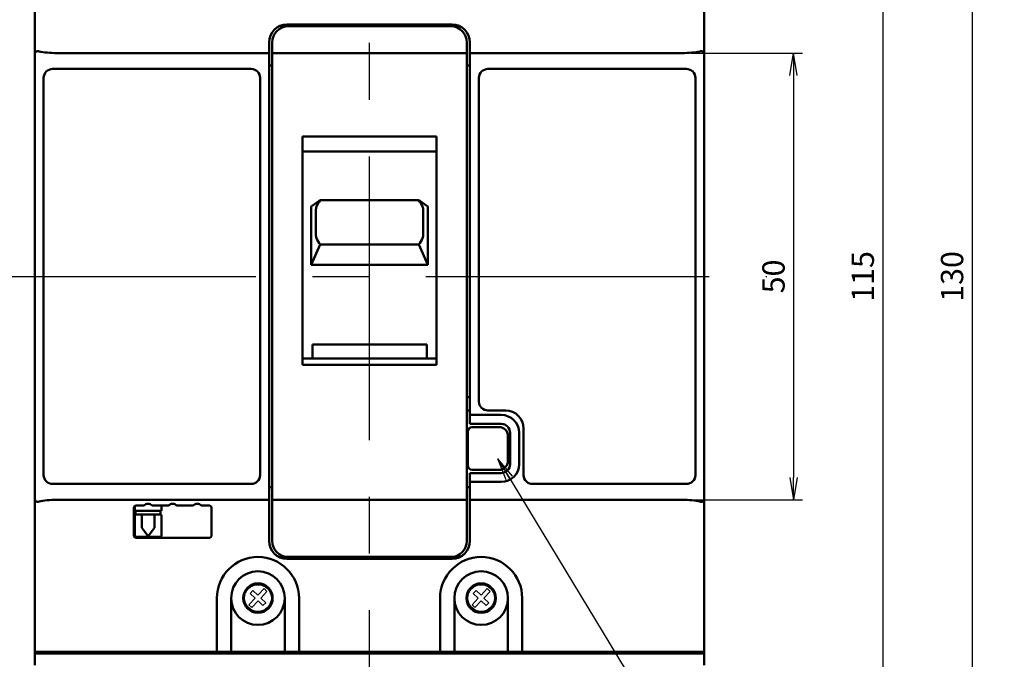
# Model space of a CAD drawing. Units: millimetres. Extents: x 199 to 1292, y 433 to 764.
# Drawn here: x 257 to 367, y 570 to 641 of the extents above; entities that cross this region are included whole.
import ezdxf

# ---------------------------------------------------------------- set-up
doc = ezdxf.new("R2010")
doc.units = ezdxf.units.MM
doc.linetypes.add('CENTER', pattern=[50.8, 31.75, -6.35, 6.35, -6.35])
doc.layers.add('AM_5', color=3, linetype='Continuous', lineweight=25)
doc.layers.add('AM_VIS', color=7, linetype='Continuous', lineweight=50)
doc.layers.add('CE', color=5, linetype='CENTER')
doc.styles.add('ROMANS', font='romans.shx', dxfattribs={"oblique": 1.5, "height": 2.5})
doc.dimstyles.new('규탁', dxfattribs={"dimtxt": 2.5, "dimasz": 2.5, "dimexe": 1, "dimexo": 1, "dimgap": 1, "dimtad": 1, "dimdsep": 46, "dimtxsty": 'ROMANS', "dimblk": 'OPEN', "dimcen": 0, "dimclrd": 1, "dimclre": 1, "dimclrt": 4, "dimadec": 0, "dimazin": 2, "dimtp": 0.1, "dimtm": 0.1, "dimtfac": 0.71, "dimtmove": 0, "dimatfit": 3, "dimldrblk": 'OPEN', "dimfxl": 0, "dimtolj": 1, "dimlwd": -1, "dimlwe": -1, "dimarcsym": 0})

# ---------------------------------------------------------------- blocks, each defined once
blk = doc.blocks.new('_Open')
at = {"color": 0, "linetype": 'ByBlock', "lineweight": -2}
for p, q in [((-1, 0.167), (0, 0)), ((-1, -0.167), (0, 0)), ((0, 0), (-1, 0))]:
    blk.add_line(p, q, dxfattribs=at)
blk = doc.blocks.new('*D352')
at = {"layer": 'AM_5', "color": 1}
for p, q in [((331.92, 637.4), (344.42, 637.4)), ((343.42, 634.9), (343.42, 589.9)), ((331.92, 587.4), (344.42, 587.4))]:
    blk.add_line(p, q, dxfattribs=at)
at = {"layer": 'Defpoints', "color": 0}
for p in [(330.92, 637.4), (330.92, 587.4), (343.42, 587.4)]:
    blk.add_point(p, dxfattribs=at)
at = {"layer": 'AM_5', "color": 1, "xscale": 2.5, "yscale": 2.5, "zscale": 2.5}
for p, rotation in [((343.42, 637.4), 90), ((343.42, 587.4), 270)]:
    blk.add_blockref('_Open', p, dxfattribs=dict(at, rotation=rotation))
at = {"layer": 'AM_5', "color": 4, "lineweight": 25, "insert": (341.17, 612.4), "char_height": 2.5, "attachment_point": 5, "rotation": 90, "style": 'ROMANS'}
blk.add_mtext('\\A1;50', dxfattribs=at)
blk = doc.blocks.new('SGDGF')
at = {"color": 3}
for p, q in [((8832.73, 1155.89), (8832.73, 1155.89)), ((8832.9, 1156.07), (8832.91, 1156.07)), ((8833.03, 1155.47), (8833.34, 1155.8)), ((8833.34, 1155.8), (8833.9, 1155.27)), ((8834.6, 1156.01), (8833.9, 1155.27)), ((8834.6, 1156.01), (8834.92, 1155.7)), ((8834.85, 1156.13), (8834.84, 1156.12)), ((8835.03, 1155.95), (8835.02, 1155.95)), ((8833.59, 1154.94), (8832.89, 1154.2)), ((8833.03, 1155.47), (8833.59, 1154.94)), ((8834.92, 1155.7), (8834.22, 1154.96)), ((8834.22, 1154.96), (8834.78, 1154.43)), ((8832.79, 1153.95), (8832.79, 1153.95)), ((8832.89, 1154.2), (8833.22, 1153.89)), ((8832.97, 1153.78), (8832.97, 1153.77)), ((8833.92, 1154.63), (8833.22, 1153.89)), ((8833.92, 1154.63), (8834.47, 1154.11)), ((8834.47, 1154.11), (8834.78, 1154.43)), ((8834.91, 1153.83), (8834.91, 1153.83)), ((8835.08, 1154.01), (8835.08, 1154.01))]:
    blk.add_line(p, q, dxfattribs=at)
blk.add_circle((8833.91, 1154.95), 1.5, dxfattribs=at)
blk = doc.blocks.new('*D262')
at = {"layer": 'AM_5', "color": 1}
for p, q in [((331.8, 677.4), (364.42, 677.4)), ((363.42, 674.9), (363.42, 549.9)), ((332.39, 547.4), (364.42, 547.4))]:
    blk.add_line(p, q, dxfattribs=at)
at = {"layer": 'Defpoints', "color": 0}
for p in [(330.8, 677.4), (331.39, 547.4), (363.42, 547.4)]:
    blk.add_point(p, dxfattribs=at)
at = {"layer": 'AM_5', "color": 1, "xscale": 2.5, "yscale": 2.5, "zscale": 2.5}
for p, rotation in [((363.42, 677.4), 90), ((363.42, 547.4), 270)]:
    blk.add_blockref('_Open', p, dxfattribs=dict(at, rotation=rotation))
at = {"layer": 'AM_5', "color": 4, "lineweight": 25, "insert": (361.17, 612.4), "char_height": 2.5, "attachment_point": 5, "rotation": 90, "style": 'ROMANS'}
blk.add_mtext('\\A1;130', dxfattribs=at)
blk = doc.blocks.new('*D263')
at = {"layer": 'AM_5', "color": 1}
for p, q in [((341.42, 669.9), (354.42, 669.9)), ((353.42, 667.4), (353.42, 557.4)), ((341.42, 554.9), (354.42, 554.9))]:
    blk.add_line(p, q, dxfattribs=at)
at = {"layer": 'Defpoints', "color": 0}
for p in [(340.42, 669.9), (340.42, 554.9), (353.42, 554.9)]:
    blk.add_point(p, dxfattribs=at)
at = {"layer": 'AM_5', "color": 1, "xscale": 2.5, "yscale": 2.5, "zscale": 2.5}
for p, rotation in [((353.42, 669.9), 90), ((353.42, 554.9), 270)]:
    blk.add_blockref('_Open', p, dxfattribs=dict(at, rotation=rotation))
at = {"layer": 'AM_5', "color": 4, "lineweight": 25, "insert": (351.17, 612.4), "char_height": 2.5, "attachment_point": 5, "rotation": 90, "style": 'ROMANS'}
blk.add_mtext('\\A1;115', dxfattribs=at)

msp = doc.modelspace()

# ---------------------------------------------------------------- linework, layer by layer
at = {"ltscale": 5}
msp.add_line((288.423, 628.071), (288.423, 602.494), dxfattribs=at)
at = {"layer": 'AM_VIS'}
for p, q in [((258.423, 654.4), (258.423, 637.376)), ((333.423, 654.4), (333.423, 637.376)), ((286.823, 640.4), (285.801, 640.4)), ((286.673, 640.6), (305.173, 640.6)), ((305.023, 640.4), (286.823, 640.4)), ((305.023, 640.4), (306.045, 640.4)), ((284.673, 637.4), (284.673, 638.6)), ((285.023, 637.4), (285.023, 638.6)), ((306.823, 637.4), (306.823, 638.6)), ((307.173, 638.6), (307.173, 637.4)), ((258.423, 637.376), (258.423, 636.21)), ((284.673, 637.4), (260.923, 637.4)), ((284.673, 637.4), (284.673, 636.701)), ((284.673, 636.701), (284.673, 636.21)), ((285.023, 636.246), (285.023, 637.4)), ((306.823, 637.4), (285.023, 637.4)), ((306.823, 636.246), (306.823, 637.4)), ((307.173, 636.701), (307.173, 637.4)), ((307.173, 637.4), (330.923, 637.4)), ((307.173, 636.21), (307.173, 636.701)), ((333.423, 636.21), (333.423, 637.376)), ((258.423, 636.21), (258.423, 588.589)), ((260.423, 635.622), (282.673, 635.622)), ((284.673, 636.21), (284.673, 588.589)), ((284.673, 636), (285.023, 636)), ((285.023, 636.246), (285.023, 634.364)), ((306.823, 634.364), (306.823, 636.246)), ((307.173, 636), (306.823, 636)), ((307.173, 596.9), (307.173, 636.21)), ((309.173, 635.622), (331.423, 635.622)), ((333.423, 588.589), (333.423, 636.21)), ((259.423, 590.177), (259.423, 634.622)), ((283.673, 634.622), (283.673, 590.177)), ((285.023, 634.364), (285.023, 612.4)), ((306.823, 634.364), (306.823, 612.4)), ((308.173, 598.4), (308.173, 634.622)), ((332.423, 634.622), (332.423, 590.177)), ((288.423, 612.4), (288.423, 628.071)), ((303.423, 628.071), (288.423, 628.071)), ((303.423, 612.4), (303.423, 628.071)), ((303.423, 626.4), (288.423, 626.4)), ((290.398, 620.94), (289.374, 620.232)), ((290.398, 620.94), (295.923, 620.94)), ((301.448, 620.94), (295.923, 620.94)), ((301.448, 620.94), (302.471, 620.232)), ((289.374, 613.69), (289.374, 620.232)), ((302.471, 613.69), (302.471, 620.232)), ((290.398, 615.963), (289.374, 613.69)), ((290.398, 615.963), (295.923, 615.963)), ((301.448, 615.963), (295.923, 615.963)), ((301.448, 615.963), (302.471, 613.69)), ((295.923, 613.69), (289.374, 613.69)), ((295.923, 613.69), (302.471, 613.69)), ((285.023, 612.4), (285.023, 590.435)), ((288.423, 602.494), (288.423, 612.4)), ((303.423, 602.494), (303.423, 612.4)), ((306.823, 612.4), (306.823, 590.435)), ((289.523, 603.2), (289.523, 604.778)), ((302.323, 604.778), (289.523, 604.778)), ((302.323, 603.2), (302.323, 604.778)), ((303.423, 603.2), (288.423, 603.2)), ((303.423, 602.494), (288.423, 602.494)), ((306.823, 598.9), (307.173, 598.9)), ((306.823, 597.4), (307.173, 597.4)), ((307.173, 595.9), (307.173, 596.9)), ((307.173, 596.9), (310.673, 596.9)), ((311.173, 597.4), (309.173, 597.4)), ((310.673, 595.9), (307.173, 595.9)), ((307.423, 595.55), (310.423, 595.55)), ((306.923, 591.25), (306.923, 595.05)), ((311.423, 594.55), (311.423, 591.75)), ((311.673, 591.4), (311.673, 594.9)), ((312.673, 594.9), (312.673, 591.4)), ((313.173, 590.177), (313.173, 595.4)), ((333.423, 593.12), (333.423, 574.2)), ((285.023, 590.435), (285.023, 588.554)), ((306.823, 588.554), (306.823, 590.435)), ((307.173, 590.4), (310.673, 590.4)), ((307.173, 589.4), (307.173, 590.4)), ((310.423, 590.75), (307.423, 590.75)), ((282.673, 589.177), (260.423, 589.177)), ((310.673, 589.4), (307.173, 589.4)), ((307.173, 588.589), (307.173, 589.4)), ((331.423, 589.177), (314.173, 589.177)), ((258.423, 588.589), (258.423, 587.423)), ((284.673, 588.8), (285.023, 588.8)), ((284.673, 588.589), (284.673, 588.098)), ((284.673, 588.098), (284.673, 587.4)), ((285.023, 587.4), (285.023, 588.554)), ((307.173, 588.8), (306.823, 588.8)), ((306.823, 587.4), (306.823, 588.554)), ((307.173, 588.098), (307.173, 588.589)), ((307.173, 587.4), (307.173, 588.098)), ((333.423, 587.423), (333.423, 588.589)), ((258.423, 587.423), (258.423, 570.4)), ((284.673, 587.4), (260.923, 587.4)), ((269.623, 586.723), (269.623, 586.15)), ((270.676, 586.75), (269.723, 586.75)), ((273.426, 586.75), (271.57, 586.75)), ((272.623, 586.15), (272.623, 586.75)), ((276.176, 586.75), (274.32, 586.75)), ((278.023, 586.75), (277.07, 586.75)), ((284.673, 582.8), (284.673, 587.4)), ((285.023, 582.8), (285.023, 587.4)), ((306.823, 587.4), (285.023, 587.4)), ((306.823, 582.8), (306.823, 587.4)), ((307.173, 587.4), (307.173, 582.8)), ((330.923, 587.4), (307.173, 587.4)), ((333.423, 587.423), (333.423, 570.4)), ((269.523, 586.55), (269.523, 583.35)), ((272.623, 586.15), (269.623, 586.15)), ((269.623, 585.65), (269.623, 583.35)), ((269.723, 586.15), (269.723, 585.75)), ((269.723, 585.75), (270.423, 585.75)), ((271.823, 585.75), (270.423, 585.75)), ((270.423, 585.75), (270.423, 584.25)), ((271.823, 585.75), (272.523, 585.75)), ((271.823, 584.25), (271.823, 585.75)), ((272.523, 585.75), (272.523, 586.15)), ((272.623, 583.35), (272.623, 585.65)), ((278.223, 583.35), (278.223, 586.55)), ((270.423, 584.25), (271.123, 583.35)), ((271.123, 583.35), (271.823, 584.25)), ((269.723, 583.25), (272.523, 583.25)), ((269.723, 583.15), (278.023, 583.15)), ((285.801, 581), (286.823, 581)), ((305.173, 580.8), (286.673, 580.8)), ((305.023, 581), (286.823, 581)), ((305.023, 581), (306.045, 581)), ((278.823, 576.4), (278.823, 570.4)), ((280.423, 576.4), (280.423, 570.4)), ((286.423, 570.4), (286.423, 576.4)), ((288.023, 570.4), (288.023, 576.4)), ((303.823, 576.4), (303.823, 570.4)), ((305.423, 576.4), (305.423, 570.4)), ((311.423, 570.4), (311.423, 576.4)), ((313.023, 570.4), (313.023, 576.4)), ((258.423, 574.2), (258.423, 570.384)), ((333.423, 570.384), (333.423, 574.2)), ((260.923, 570.4), (258.423, 570.4)), ((258.423, 570.384), (258.423, 568.9)), ((258.824, 570.2), (260.423, 570.2)), ((259.423, 570.4), (259.423, 570.262)), ((259.423, 570.205), (259.423, 570.2)), ((259.423, 570.205), (259.923, 570.205)), ((260.423, 570.2), (331.423, 570.2)), ((260.923, 570.4), (278.823, 570.4)), ((278.823, 570.4), (280.423, 570.4)), ((280.423, 570.4), (286.423, 570.4)), ((286.423, 570.4), (288.023, 570.4)), ((303.823, 570.4), (288.023, 570.4)), ((303.823, 570.4), (305.423, 570.4)), ((305.423, 570.4), (311.423, 570.4)), ((311.423, 570.4), (313.023, 570.4)), ((313.023, 570.4), (330.923, 570.4)), ((333.423, 570.4), (330.923, 570.4)), ((331.423, 570.2), (333.021, 570.2)), ((331.923, 570.205), (332.423, 570.205)), ((332.423, 570.262), (332.423, 570.4)), ((332.423, 570.2), (332.423, 570.205)), ((333.423, 568.9), (333.423, 570.384))]:
    msp.add_line(p, q, dxfattribs=at)
for centre, radius, start, end in [((286.673, 638.6), 2, 90, 180), ((286.823, 638.6), 1.8, 90, 180), ((305.023, 638.6), 1.8, 0, 90), ((305.173, 638.6), 2, 0, 90), ((260.423, 634.622), 1, 90, 180), ((282.673, 634.622), 1, 0, 90), ((309.173, 634.622), 1, 90, 180), ((331.423, 634.622), 1, 0, 90), ((309.173, 598.4), 1, 180, 270), ((310.673, 594.9), 2, 0, 90), ((311.173, 595.4), 2, 0, 90), ((307.423, 595.05), 0.5, 90, 180), ((310.423, 594.55), 1, 0, 90), ((310.673, 594.9), 1, 0, 90), ((307.423, 591.25), 0.5, 180, 270), ((310.423, 591.75), 1, 270, 0), ((310.673, 591.4), 1, 270, 0), ((310.673, 591.4), 2, 270, 0), ((260.423, 590.177), 1, 180, 270), ((282.673, 590.177), 1, 270, 0), ((314.173, 590.177), 1, 180, 270), ((331.423, 590.177), 1, 270, 0), ((269.723, 586.55), 0.2, 90, 180), ((271.123, 586.35), 0.6, 41.81031, 138.18969), ((273.873, 586.35), 0.6, 41.81031, 138.18969), ((276.623, 586.35), 0.6, 41.81031, 138.18969), ((278.023, 586.55), 0.2, 0, 90), ((269.723, 585.65), 0.1, 90, 180), ((272.523, 585.65), 0.1, 0, 90), ((269.723, 583.35), 0.2, 180, 270), ((269.723, 583.35), 0.1, 180, 270), ((272.523, 583.35), 0.1, 270, 0), ((278.023, 583.35), 0.2, 270, 0), ((286.673, 582.8), 2, 180, 270), ((286.823, 582.8), 1.8, 180, 270), ((305.023, 582.8), 1.8, 270, 0), ((305.173, 582.8), 2, 270, 0), ((283.423, 576.4), 4.6, 0, 180), ((308.423, 576.4), 4.6, 0, 180), ((283.423, 576.4), 3, 0, 180), ((308.423, 576.4), 3, 0, 180), ((283.423, 576.4), 1.65, 0, 180), ((308.423, 576.4), 1.65, 0, 180), ((283.423, 576.4), 3, 180, 0), ((283.423, 576.4), 1.65, 180, 0), ((308.423, 576.4), 3, 180, 0), ((308.423, 576.4), 1.65, 180, 0)]:
    msp.add_arc(centre, radius, start, end, dxfattribs=at)
for centre, major_axis, start_param, end_param in [((260.923, 637.886), (-2.5, 0), 0.6435011, 1.5707963), ((330.923, 637.886), (-2.5, 0), 1.5707963, 2.4980915), ((260.923, 586.914), (2.5, 0), 1.5707963, 2.4980915), ((330.923, 586.914), (2.5, 0), 0.6435011, 1.5707963)]:
    msp.add_ellipse(centre, major_axis=major_axis, ratio=0.1943803, start_param=start_param, end_param=end_param, dxfattribs=at)
for points, knots in [([(258.423, 637.376), (258.423, 637.409), (258.433, 637.444), (258.475, 637.509), (258.507, 637.539), (258.593, 637.586), (258.647, 637.604), (258.773, 637.618), (258.845, 637.614), (258.923, 637.594)], [0, 0, 0, 0, 0.393586, 0.393586, 0.7871719, 0.7871719, 1.1807579, 1.1807579, 1.5743438, 1.5743438, 1.5743438, 1.5743438]), ([(332.923, 637.594), (333.001, 637.614), (333.073, 637.618), (333.198, 637.604), (333.252, 637.586), (333.339, 637.539), (333.371, 637.509), (333.413, 637.444), (333.423, 637.409), (333.423, 637.376)], [3.5853128, 3.5853128, 3.5853128, 3.5853128, 3.9788988, 3.9788988, 4.3724847, 4.3724847, 4.7660707, 4.7660707, 5.1596566, 5.1596566, 5.1596566, 5.1596566]), ([(289.918, 619.858), (289.918, 619.951), (289.932, 620.07), (290.072, 620.479), (290.237, 620.716), (290.397, 620.939), (290.397, 620.94), (290.398, 620.94)], [0, 0, 0, 0, 0.27932317, 0.27932317, 0.76965273, 0.76965273, 0.77060196, 0.77060196, 0.77060196, 0.77060196]), ([(301.927, 619.858), (301.927, 619.951), (301.914, 620.07), (301.774, 620.479), (301.608, 620.716), (301.449, 620.939), (301.448, 620.94), (301.448, 620.94)], [0, 0, 0, 0, 0.27932317, 0.27932317, 0.76965273, 0.76965273, 0.77060196, 0.77060196, 0.77060196, 0.77060196]), ([(290.398, 615.963), (290.397, 615.963), (290.397, 615.964), (290.237, 616.187), (290.072, 616.424), (289.932, 616.833), (289.918, 616.952), (289.918, 617.045)], [-0.0015967, -0.0015967, -0.0015967, -0.0015967, 0, 0, 0.8248863, 0.8248863, 1.2947972, 1.2947972, 1.2947972, 1.2947972]), ([(301.448, 615.963), (301.448, 615.963), (301.449, 615.964), (301.608, 616.187), (301.774, 616.424), (301.914, 616.833), (301.927, 616.952), (301.927, 617.045)], [-0.0015967, -0.0015967, -0.0015967, -0.0015967, 0, 0, 0.8248863, 0.8248863, 1.2947972, 1.2947972, 1.2947972, 1.2947972]), ([(258.923, 587.205), (258.845, 587.185), (258.773, 587.181), (258.647, 587.195), (258.593, 587.213), (258.507, 587.26), (258.475, 587.291), (258.433, 587.355), (258.423, 587.39), (258.423, 587.423)], [3.5860385, 3.5860385, 3.5860385, 3.5860385, 3.9796244, 3.9796244, 4.3732104, 4.3732104, 4.7667963, 4.7667963, 5.1603823, 5.1603823, 5.1603823, 5.1603823]), ([(333.423, 587.423), (333.423, 587.39), (333.413, 587.355), (333.371, 587.291), (333.339, 587.26), (333.252, 587.213), (333.198, 587.195), (333.073, 587.181), (333.001, 587.185), (332.923, 587.205)], [0, 0, 0, 0, 0.393586, 0.393586, 0.7871719, 0.7871719, 1.1807579, 1.1807579, 1.5743438, 1.5743438, 1.5743438, 1.5743438]), ([(258.824, 570.2), (258.8, 570.2), (258.777, 570.2), (258.682, 570.203), (258.619, 570.211), (258.52, 570.239), (258.482, 570.259), (258.434, 570.313), (258.423, 570.346), (258.423, 570.384)], [8.1843263, 8.1843263, 8.1843263, 8.1843263, 8.299243, 8.299243, 8.6787601, 8.6787601, 9.0582773, 9.0582773, 9.4377944, 9.4377944, 9.4377944, 9.4377944]), ([(259.923, 570.205), (259.86, 570.205), (259.793, 570.205), (259.67, 570.208), (259.614, 570.211), (259.525, 570.219), (259.486, 570.224), (259.435, 570.24), (259.423, 570.25), (259.423, 570.262)], [1.5206114, 1.5206114, 1.5206114, 1.5206114, 1.70885235, 1.70885235, 1.8970933, 1.8970933, 2.08712053, 2.08712053, 2.27714775, 2.27714775, 2.27714775, 2.27714775]), ([(332.423, 570.262), (332.423, 570.25), (332.41, 570.24), (332.359, 570.224), (332.321, 570.219), (332.232, 570.211), (332.176, 570.208), (332.052, 570.205), (331.985, 570.205), (331.923, 570.205)], [2.28468645, 2.28468645, 2.28468645, 2.28468645, 2.47471368, 2.47471368, 2.6647409, 2.6647409, 2.85298185, 2.85298185, 3.0412228, 3.0412228, 3.0412228, 3.0412228]), ([(333.423, 570.384), (333.423, 570.346), (333.412, 570.313), (333.363, 570.259), (333.326, 570.239), (333.226, 570.211), (333.163, 570.203), (333.068, 570.2), (333.045, 570.2), (333.021, 570.2)], [9.7562664, 9.7562664, 9.7562664, 9.7562664, 10.1357835, 10.1357835, 10.5153007, 10.5153007, 10.8948178, 10.8948178, 11.0097344, 11.0097344, 11.0097344, 11.0097344])]:
    msp.add_open_spline(points, degree=3, knots=knots, dxfattribs=at)
for points in [[(289.921, 619.931), (289.923, 618.942), (289.923, 617.951), (289.922, 616.962)], [(301.924, 619.931), (301.923, 618.942), (301.922, 617.951), (301.924, 616.962)]]:
    msp.add_rational_spline(points, [0.997160011977, 0.996355184716, 0.996231603739, 0.996789269047], degree=3, dxfattribs=at)
at = {"layer": 'CE', "color": 2, "linetype": 'CENTER'}
for p, q in [((295.923, 543.287), (295.923, 681.568)), ((251.423, 612.4), (340.423, 612.4))]:
    msp.add_line(p, q, dxfattribs=at)

# ---------------------------------------------------------------- block references
for p in [(-8550.484, -578.551), (-8525.484, -578.551)]:
    msp.add_blockref('SGDGF', p)

# ---------------------------------------------------------------- dimensions: what is measured, and where the dimension line sits
at = {"layer": 'AM_5', "lineweight": 25}
for base, p1, p2, picture, middle in [((363.423, 547.4), (330.798, 677.4), (331.391, 547.4), '*D262', (361.173, 612.4)), ((353.423, 554.9), (340.423, 669.9), (340.423, 554.9), '*D263', (351.173, 612.4)), ((343.423, 587.4), (330.923, 637.4), (330.923, 587.4), '*D352', (341.173, 612.4))]:
    dim = msp.add_linear_dim(base=base, p1=p1, p2=p2, angle=90, dimstyle='규탁', dxfattribs=at)
    dim.commit()
    dim.dimension.update_dxf_attribs({"geometry": picture, "text_midpoint": middle})

# ---------------------------------------------------------------- leaders
msp.add_leader([(310.276, 591.974), (343.423, 537.4), (378.906, 537.4)], dimstyle='규탁', dxfattribs=at)

doc.saveas('drawing.dxf')
